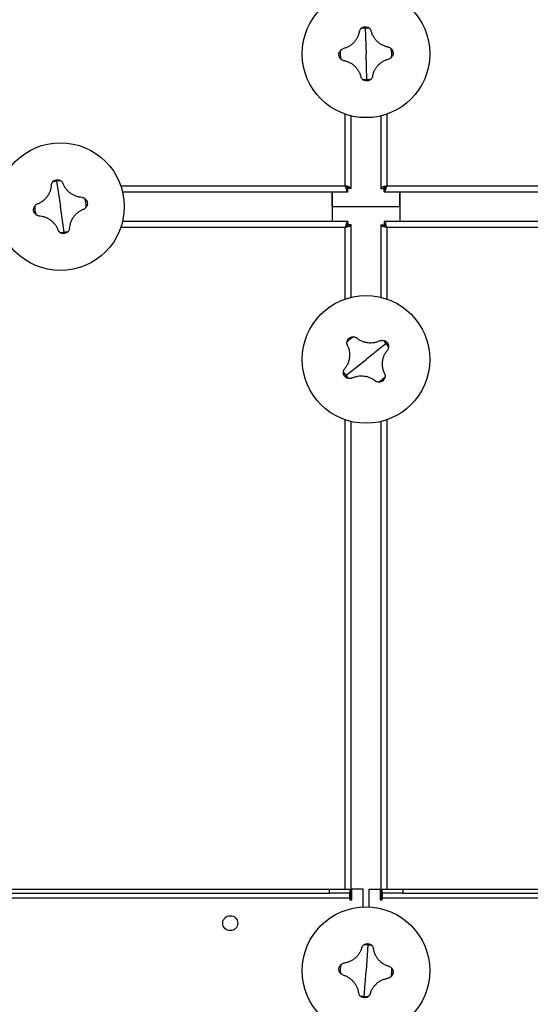
# Model space of a CAD drawing. Units: millimetres. Extents: x -9065 to 12735, y -12905 to 12450.
# Drawn here: x -1132 to -756, y -12117 to -11392 of the extents above; entities that cross this region are included whole.
import ezdxf

# ---------------------------------------------------------------- set-up
doc = ezdxf.new("R2010")
doc.units = ezdxf.units.MM

msp = doc.modelspace()

# ---------------------------------------------------------------- linework, layer by layer
at = {"color": 7, "linetype": 'Continuous', "lineweight": 25}
for p, q in [((-877.9, -11398.1), (-877.28, -11417.08)), ((-876.65, -11436.06), (-877.28, -11417.08)), ((-892.68, -11514.18), (-892.68, -11461.49)), ((-888.28, -11516.23), (-888.28, -11462.78)), ((-866.28, -11462.78), (-866.28, -11516.23)), ((-861.88, -11461.49), (-861.88, -11514.18)), ((-1105.09, -11510.8), (-1102.28, -11529.58)), ((-1057.87, -11514.18), (-892.68, -11514.18)), ((-890.63, -11518.58), (-890.63, -11516.58)), ((-888.28, -11516.23), (-890.28, -11516.23)), ((-866.28, -11516.23), (-864.28, -11516.23)), ((-863.92, -11518.58), (-863.92, -11516.58)), ((-863.78, -11515.05), (-863.78, -11516.08)), ((-863.78, -11516.08), (-862.75, -11516.08)), ((-861.88, -11514.18), (-696.68, -11514.18)), ((-1056.58, -11518.58), (-890.63, -11518.58)), ((-902.28, -11529.58), (-902.28, -11518.58)), ((-902.28, -11518.58), (-902.28, -11540.58)), ((-863.92, -11518.58), (-697.97, -11518.58)), ((-852.28, -11518.58), (-852.28, -11540.58)), ((-852.28, -11529.58), (-852.28, -11518.58)), ((-1099.46, -11548.36), (-1102.28, -11529.58)), ((-902.28, -11529.58), (-852.28, -11529.58)), ((-902.28, -11529.58), (-902.28, -11540.58)), ((-852.28, -11529.58), (-852.28, -11540.58)), ((-892.68, -11544.98), (-1057.87, -11544.98)), ((-890.63, -11540.58), (-1056.58, -11540.58)), ((-892.68, -11597.68), (-892.68, -11544.98)), ((-890.63, -11540.58), (-890.63, -11542.58)), ((-888.28, -11542.94), (-890.28, -11542.94)), ((-888.28, -11596.39), (-888.28, -11542.94)), ((-866.28, -11542.94), (-864.28, -11542.94)), ((-866.28, -11542.94), (-866.28, -11596.39)), ((-697.97, -11540.58), (-863.92, -11540.58)), ((-863.92, -11540.58), (-863.92, -11542.58)), ((-863.78, -11543.08), (-863.78, -11544.11)), ((-862.75, -11543.08), (-863.78, -11543.08)), ((-861.88, -11544.98), (-861.88, -11597.68)), ((-696.68, -11544.98), (-861.88, -11544.98)), ((-862.35, -11630.34), (-877.28, -11642.08)), ((-892.2, -11653.83), (-877.28, -11642.08)), ((-892.68, -12032.08), (-892.68, -11686.49)), ((-888.28, -12039.98), (-888.28, -11687.78)), ((-866.28, -11687.78), (-866.28, -12039.98)), ((-861.88, -11686.49), (-861.88, -12032.08)), ((-1750.28, -12032.08), (-904.28, -12032.08)), ((-904.28, -12035.08), (-904.28, -12032.08)), ((-904.28, -12032.08), (-889.28, -12032.08)), ((-889.28, -12032.08), (-889.28, -12035.08)), ((-887.78, -12039.98), (-887.78, -12032.08)), ((-879.28, -12032.08), (-887.78, -12032.08)), ((-879.28, -12045.12), (-879.28, -12032.08)), ((-875.28, -12032.08), (-875.28, -12045.12)), ((-875.28, -12032.08), (-866.78, -12032.08)), ((-866.78, -12032.08), (-866.78, -12039.98)), ((-865.28, -12035.08), (-865.28, -12032.08)), ((-865.28, -12032.08), (-850.28, -12032.08)), ((-850.28, -12032.08), (-850.28, -12035.08)), ((-850.28, -12032.08), (-454.28, -12032.08)), ((-1765.28, -12038.48), (-889.28, -12038.48)), ((-1750.28, -12035.08), (-904.28, -12035.08)), ((-889.28, -12035.08), (-904.28, -12035.08)), ((-889.28, -12038.48), (-889.28, -12035.08)), ((-889.28, -12038.48), (-889.28, -12039.98)), ((-850.28, -12035.08), (-865.28, -12035.08)), ((-865.28, -12035.08), (-865.28, -12038.48)), ((-865.28, -12038.48), (-439.28, -12038.48)), ((-865.28, -12039.98), (-865.28, -12038.48)), ((-850.28, -12035.08), (-454.28, -12035.08)), ((-889.28, -12039.98), (-887.78, -12039.98)), ((-866.78, -12039.98), (-865.28, -12039.98)), ((-875.91, -12073.14), (-877.28, -12092.08)), ((-878.64, -12111.03), (-877.28, -12092.08))]:
    msp.add_line(p, q, dxfattribs=at)
for centre, radius in [((-877.28, -11417.08), 47), ((-1102.28, -11529.58), 47), ((-877.28, -11642.08), 47), ((-877.28, -12092.08), 47), ((-977.28, -12057.08), 5.5)]:
    msp.add_circle(centre, radius, dxfattribs=at)
for centre, start, end in [((-877.28, -11417.08), 91.89062, 101.43977), ((-877.28, -11417.08), 82.34147, 91.89062), ((-877.28, -11417.08), 172.34147, 191.43977), ((-877.28, -11417.08), 352.34147, 11.43977), ((-877.28, -11417.08), 262.34147, 271.89062), ((-877.28, -11417.08), 271.89062, 281.43977), ((-1102.28, -11529.58), 88.97782, 98.52697), ((-1102.28, -11529.58), 98.52697, 108.07611), ((-1102.28, -11529.58), 358.97782, 18.07611), ((-1102.28, -11529.58), 178.97782, 198.07611), ((-1102.28, -11529.58), 268.97782, 278.52697), ((-1102.28, -11529.58), 278.52697, 288.07611), ((-877.28, -11642.08), 118.64494, 137.74323), ((-877.28, -11642.08), 38.19408, 47.74323), ((-877.28, -11642.08), 28.64494, 38.19408), ((-877.28, -11642.08), 208.64494, 218.19408), ((-877.28, -11642.08), 218.19408, 227.74323), ((-877.28, -11642.08), 298.64494, 317.74323), ((-877.28, -12092.08), 85.88367, 95.43282), ((-877.28, -12092.08), 76.33452, 85.88367), ((-877.28, -12092.08), 166.33452, 185.43282), ((-877.28, -12092.08), 346.33452, 5.43282), ((-877.28, -12092.08), 256.33452, 265.88367), ((-877.28, -12092.08), 265.88367, 275.43282)]:
    msp.add_arc(centre, 18.99, start, end, dxfattribs=at)
for points, knots in [([(-882.13, -11400.31), (-882.29, -11401.08), (-882.61, -11402.61), (-883.51, -11404.81), (-884.71, -11406.87), (-886.21, -11408.73), (-887.96, -11410.35), (-889.94, -11411.68), (-892.07, -11412.72), (-893.58, -11413.14), (-894.33, -11413.34)], [0, 0, 0, 0, 0.125087, 0.25016, 0.375244, 0.500306, 0.625343, 0.750371, 0.875239, 1, 1, 1, 1]), ([(-882.13, -11400.31), (-882.01, -11399.97), (-881.76, -11399.3), (-881.28, -11398.74), (-881.04, -11398.47)], [0, 0, 0, 0, 0.500814, 1, 1, 1, 1]), ([(-881.04, -11398.47), (-880.82, -11398.26), (-880.37, -11397.85), (-879.33, -11397.29), (-878.5, -11397.17), (-877.94, -11397.09)], [0, 0, 0, 0, 0.250463, 0.500916, 1, 1, 1, 1]), ([(-877.94, -11397.09), (-877.37, -11397.13), (-876.53, -11397.19), (-875.46, -11397.69), (-874.98, -11398.07), (-874.75, -11398.26)], [0, 0, 0, 0, 0.499665, 0.750337, 1, 1, 1, 1]), ([(-874.75, -11398.26), (-874.49, -11398.52), (-873.98, -11399.04), (-873.69, -11399.7), (-873.54, -11400.03)], [0, 0, 0, 0, 0.500894, 1, 1, 1, 1]), ([(-860.51, -11412.23), (-861.28, -11412.07), (-862.81, -11411.75), (-865.01, -11410.85), (-867.07, -11409.65), (-868.93, -11408.15), (-870.54, -11406.4), (-871.87, -11404.42), (-872.92, -11402.29), (-873.33, -11400.78), (-873.54, -11400.03)], [0, 0, 0, 0, 0.125087, 0.25016, 0.375244, 0.500306, 0.625343, 0.750371, 0.875239, 1, 1, 1, 1]), ([(-897.27, -11417.74), (-897.23, -11417.18), (-897.17, -11416.33), (-896.67, -11415.27), (-896.29, -11414.79), (-896.1, -11414.55)], [0, 0, 0, 0, 0.499665, 0.750337, 1, 1, 1, 1]), ([(-896.1, -11414.55), (-895.84, -11414.3), (-895.32, -11413.79), (-894.66, -11413.49), (-894.33, -11413.34)], [0, 0, 0, 0, 0.500894, 1, 1, 1, 1]), ([(-860.51, -11412.23), (-860.17, -11412.35), (-859.49, -11412.6), (-858.94, -11413.08), (-858.66, -11413.32)], [0, 0, 0, 0, 0.500814, 1, 1, 1, 1]), ([(-858.66, -11413.32), (-858.46, -11413.54), (-858.05, -11413.99), (-857.48, -11415.03), (-857.37, -11415.86), (-857.29, -11416.42)], [0, 0, 0, 0, 0.2504631, 0.5009163, 1, 1, 1, 1]), ([(-895.89, -11420.85), (-896.1, -11420.62), (-896.51, -11420.17), (-897.07, -11419.14), (-897.19, -11418.3), (-897.27, -11417.74)], [0, 0, 0, 0, 0.2504631, 0.5009163, 1, 1, 1, 1]), ([(-894.05, -11421.94), (-894.39, -11421.81), (-895.06, -11421.56), (-895.62, -11421.09), (-895.89, -11420.85)], [0, 0, 0, 0, 0.500814, 1, 1, 1, 1]), ([(-894.05, -11421.94), (-893.28, -11422.1), (-891.75, -11422.41), (-889.55, -11423.31), (-887.49, -11424.51), (-885.63, -11426.01), (-884.01, -11427.77), (-882.68, -11429.74), (-881.64, -11431.88), (-881.22, -11433.38), (-881.02, -11434.13)], [0, 0, 0, 0, 0.125087, 0.25016, 0.375244, 0.500306, 0.625343, 0.750371, 0.875239, 1, 1, 1, 1]), ([(-872.42, -11433.85), (-872.26, -11433.08), (-871.95, -11431.55), (-871.05, -11429.35), (-869.85, -11427.29), (-868.35, -11425.43), (-866.59, -11423.81), (-864.62, -11422.49), (-862.48, -11421.44), (-860.98, -11421.03), (-860.23, -11420.82)], [0, 0, 0, 0, 0.125087, 0.25016, 0.375244, 0.500306, 0.625343, 0.750371, 0.875239, 1, 1, 1, 1]), ([(-858.45, -11419.61), (-858.72, -11419.87), (-859.23, -11420.38), (-859.9, -11420.67), (-860.23, -11420.82)], [0, 0, 0, 0, 0.500894, 1, 1, 1, 1]), ([(-857.29, -11416.42), (-857.33, -11416.99), (-857.39, -11417.83), (-857.89, -11418.9), (-858.27, -11419.38), (-858.45, -11419.61)], [0, 0, 0, 0, 0.4996651, 0.7503371, 1, 1, 1, 1]), ([(-879.81, -11435.9), (-880.06, -11435.64), (-880.57, -11435.12), (-880.87, -11434.46), (-881.02, -11434.13)], [0, 0, 0, 0, 0.500894, 1, 1, 1, 1]), ([(-876.62, -11437.07), (-877.18, -11437.03), (-878.03, -11436.97), (-879.09, -11436.47), (-879.57, -11436.09), (-879.81, -11435.9)], [0, 0, 0, 0, 0.499665, 0.750337, 1, 1, 1, 1]), ([(-873.51, -11435.7), (-873.74, -11435.9), (-874.19, -11436.31), (-875.22, -11436.88), (-876.06, -11436.99), (-876.62, -11437.07)], [0, 0, 0, 0, 0.250463, 0.500916, 1, 1, 1, 1]), ([(-872.42, -11433.85), (-872.55, -11434.19), (-872.8, -11434.87), (-873.27, -11435.42), (-873.51, -11435.7)], [0, 0, 0, 0, 0.500814, 1, 1, 1, 1]), ([(-1108.17, -11511.53), (-1107.97, -11511.3), (-1107.57, -11510.84), (-1106.61, -11510.16), (-1105.79, -11509.94), (-1105.24, -11509.8)], [0, 0, 0, 0, 0.250463, 0.500916, 1, 1, 1, 1]), ([(-1105.24, -11509.8), (-1104.68, -11509.78), (-1103.83, -11509.74), (-1102.71, -11510.11), (-1102.2, -11510.43), (-1101.94, -11510.59)], [0, 0, 0, 0, 0.499665, 0.750337, 1, 1, 1, 1]), ([(-1101.94, -11510.59), (-1101.65, -11510.82), (-1101.09, -11511.28), (-1100.72, -11511.9), (-1100.53, -11512.21)], [0, 0, 0, 0, 0.500894, 1, 1, 1, 1]), ([(-1109.04, -11513.49), (-1109.11, -11514.27), (-1109.24, -11515.83), (-1109.88, -11518.12), (-1110.84, -11520.3), (-1112.11, -11522.32), (-1113.67, -11524.13), (-1115.48, -11525.68), (-1117.48, -11526.96), (-1118.92, -11527.55), (-1119.65, -11527.84)], [0, 0, 0, 0, 0.125087, 0.25016, 0.375244, 0.500306, 0.625343, 0.750371, 0.875239, 1, 1, 1, 1]), ([(-1109.04, -11513.49), (-1108.95, -11513.14), (-1108.78, -11512.43), (-1108.37, -11511.83), (-1108.17, -11511.53)], [0, 0, 0, 0, 0.500814, 1, 1, 1, 1]), ([(-1086.18, -11522.82), (-1086.96, -11522.75), (-1088.52, -11522.62), (-1090.81, -11521.98), (-1092.99, -11521.02), (-1095.01, -11519.75), (-1096.83, -11518.19), (-1098.37, -11516.38), (-1099.65, -11514.38), (-1100.24, -11512.94), (-1100.53, -11512.21)], [0, 0, 0, 0, 0.125087, 0.25016, 0.375244, 0.500306, 0.625343, 0.750371, 0.875239, 1, 1, 1, 1]), ([(-888.28, -11516.23), (-888.33, -11516.08), (-888.44, -11515.77), (-889.26, -11515.31), (-890.46, -11514.85), (-891.69, -11514.48), (-892.44, -11514.25), (-892.68, -11514.18)], [0, 0, 0, 0, 0.223929, 0.447898, 0.671866, 0.895835, 1, 1, 1, 1]), ([(-892.68, -11514.18), (-892.52, -11514.7), (-892.22, -11515.73), (-891.76, -11517.09), (-891.3, -11518.09), (-890.92, -11518.53), (-890.7, -11518.57), (-890.63, -11518.58)], [0, 0, 0, 0, 0.223929, 0.447898, 0.671866, 0.895835, 1, 1, 1, 1]), ([(-892.68, -11514.18), (-892.51, -11514.49), (-892.18, -11515.1), (-891.68, -11515.88), (-891.16, -11516.46), (-890.81, -11516.54), (-890.63, -11516.58)], [0, 0, 0, 0, 0.242015, 0.486678, 0.731347, 1, 1, 1, 1]), ([(-890.28, -11516.23), (-890.31, -11516.06), (-890.38, -11515.73), (-890.91, -11515.23), (-891.69, -11514.72), (-892.34, -11514.37), (-892.68, -11514.18)], [0, 0, 0, 0, 0.242015, 0.486678, 0.731347, 1, 1, 1, 1]), ([(-861.88, -11514.18), (-862.39, -11514.33), (-863.43, -11514.64), (-864.79, -11515.1), (-865.78, -11515.56), (-866.23, -11515.93), (-866.27, -11516.16), (-866.28, -11516.23)], [0, 0, 0, 0, 0.223929, 0.447898, 0.671866, 0.895835, 1, 1, 1, 1]), ([(-863.78, -11515.4), (-863.88, -11515.5), (-864.2, -11515.77), (-864.25, -11516.05), (-864.28, -11516.23)], [0, 0, 0, 0, 0.3326187, 1, 1, 1, 1]), ([(-863.92, -11518.58), (-863.77, -11518.53), (-863.47, -11518.42), (-863.01, -11517.6), (-862.55, -11516.4), (-862.17, -11515.17), (-861.95, -11514.42), (-861.88, -11514.18)], [0, 0, 0, 0, 0.223929, 0.447898, 0.671866, 0.895835, 1, 1, 1, 1]), ([(-863.92, -11516.58), (-863.76, -11516.56), (-863.48, -11516.51), (-863.21, -11516.21), (-863.1, -11516.08)], [0, 0, 0, 0, 0.598865, 1, 1, 1, 1]), ([(-1086.18, -11522.82), (-1085.83, -11522.91), (-1085.13, -11523.08), (-1084.52, -11523.49), (-1084.22, -11523.69)], [0, 0, 0, 0, 0.500814, 1, 1, 1, 1]), ([(-1084.22, -11523.69), (-1083.99, -11523.89), (-1083.53, -11524.29), (-1082.85, -11525.25), (-1082.64, -11526.07), (-1082.5, -11526.62)], [0, 0, 0, 0, 0.250463, 0.500916, 1, 1, 1, 1]), ([(-1122.06, -11532.55), (-1122.08, -11531.98), (-1122.12, -11531.14), (-1121.75, -11530.02), (-1121.43, -11529.5), (-1121.27, -11529.24)], [0, 0, 0, 0, 0.499665, 0.750337, 1, 1, 1, 1]), ([(-1121.27, -11529.24), (-1121.04, -11528.96), (-1120.58, -11528.39), (-1119.96, -11528.02), (-1119.65, -11527.84)], [0, 0, 0, 0, 0.500894, 1, 1, 1, 1]), ([(-1095.52, -11545.68), (-1095.45, -11544.9), (-1095.31, -11543.34), (-1094.67, -11541.05), (-1093.72, -11538.87), (-1092.44, -11536.85), (-1090.88, -11535.03), (-1089.08, -11533.49), (-1087.08, -11532.2), (-1085.63, -11531.62), (-1084.91, -11531.33)], [0, 0, 0, 0, 0.125087, 0.25016, 0.375244, 0.500306, 0.625343, 0.750371, 0.875239, 1, 1, 1, 1]), ([(-1083.29, -11529.92), (-1083.52, -11530.2), (-1083.97, -11530.77), (-1084.6, -11531.14), (-1084.91, -11531.33)], [0, 0, 0, 0, 0.500894, 1, 1, 1, 1]), ([(-1082.5, -11526.62), (-1082.47, -11527.18), (-1082.44, -11528.03), (-1082.81, -11529.15), (-1083.13, -11529.66), (-1083.29, -11529.92)], [0, 0, 0, 0, 0.499665, 0.750337, 1, 1, 1, 1]), ([(-1120.33, -11535.47), (-1120.56, -11535.27), (-1121.02, -11534.87), (-1121.7, -11533.91), (-1121.92, -11533.09), (-1122.06, -11532.55)], [0, 0, 0, 0, 0.250463, 0.500916, 1, 1, 1, 1]), ([(-1118.37, -11536.34), (-1118.72, -11536.26), (-1119.43, -11536.09), (-1120.03, -11535.68), (-1120.33, -11535.47)], [0, 0, 0, 0, 0.500814, 1, 1, 1, 1]), ([(-1118.37, -11536.34), (-1117.59, -11536.41), (-1116.03, -11536.55), (-1113.74, -11537.19), (-1111.56, -11538.14), (-1109.54, -11539.42), (-1107.73, -11540.98), (-1106.18, -11542.78), (-1104.9, -11544.78), (-1104.31, -11546.23), (-1104.02, -11546.95)], [0, 0, 0, 0, 0.125087, 0.25016, 0.375244, 0.500306, 0.625343, 0.750371, 0.875239, 1, 1, 1, 1]), ([(-1095.52, -11545.68), (-1095.6, -11546.03), (-1095.77, -11546.73), (-1096.18, -11547.34), (-1096.38, -11547.64)], [0, 0, 0, 0, 0.500814, 1, 1, 1, 1]), ([(-890.63, -11540.58), (-890.78, -11540.64), (-891.09, -11540.74), (-891.55, -11541.56), (-892.01, -11542.77), (-892.38, -11543.99), (-892.61, -11544.74), (-892.68, -11544.98)], [0, 0, 0, 0, 0.223929, 0.447898, 0.671866, 0.895835, 1, 1, 1, 1]), ([(-890.63, -11542.58), (-890.8, -11542.62), (-891.13, -11542.68), (-891.63, -11543.21), (-892.14, -11544), (-892.49, -11544.64), (-892.68, -11544.98)], [0, 0, 0, 0, 0.242015, 0.486678, 0.731347, 1, 1, 1, 1]), ([(-892.68, -11544.98), (-892.16, -11544.83), (-891.13, -11544.52), (-889.77, -11544.07), (-888.77, -11543.61), (-888.33, -11543.23), (-888.29, -11543.01), (-888.28, -11542.94)], [0, 0, 0, 0, 0.223929, 0.447898, 0.671866, 0.895835, 1, 1, 1, 1]), ([(-892.68, -11544.98), (-892.37, -11544.82), (-891.76, -11544.49), (-890.98, -11543.99), (-890.4, -11543.47), (-890.32, -11543.12), (-890.28, -11542.94)], [0, 0, 0, 0, 0.2420145, 0.4866778, 0.7313468, 1, 1, 1, 1]), ([(-866.28, -11542.94), (-866.22, -11543.09), (-866.12, -11543.39), (-865.29, -11543.85), (-864.09, -11544.31), (-862.87, -11544.69), (-862.12, -11544.91), (-861.88, -11544.98)], [0, 0, 0, 0, 0.2239292, 0.4478977, 0.6718663, 0.8958348, 1, 1, 1, 1]), ([(-864.28, -11542.94), (-864.25, -11543.1), (-864.21, -11543.38), (-863.9, -11543.65), (-863.78, -11543.76)], [0, 0, 0, 0, 0.598865, 1, 1, 1, 1]), ([(-861.88, -11544.98), (-862.03, -11544.47), (-862.34, -11543.43), (-862.79, -11542.07), (-863.25, -11541.08), (-863.63, -11540.63), (-863.85, -11540.59), (-863.92, -11540.58)], [0, 0, 0, 0, 0.2239292, 0.4478977, 0.6718663, 0.8958348, 1, 1, 1, 1]), ([(-863.1, -11543.08), (-863.19, -11542.98), (-863.47, -11542.66), (-863.74, -11542.61), (-863.92, -11542.58)], [0, 0, 0, 0, 0.3326187, 1, 1, 1, 1]), ([(-1102.62, -11548.57), (-1102.9, -11548.34), (-1103.47, -11547.88), (-1103.84, -11547.26), (-1104.02, -11546.95)], [0, 0, 0, 0, 0.500894, 1, 1, 1, 1]), ([(-1099.31, -11549.36), (-1099.88, -11549.39), (-1100.72, -11549.42), (-1101.84, -11549.05), (-1102.36, -11548.73), (-1102.62, -11548.57)], [0, 0, 0, 0, 0.499665, 0.750337, 1, 1, 1, 1]), ([(-1096.38, -11547.64), (-1096.58, -11547.87), (-1096.99, -11548.33), (-1097.95, -11549.01), (-1098.77, -11549.22), (-1099.31, -11549.36)], [0, 0, 0, 0, 0.2504631, 0.5009163, 1, 1, 1, 1]), ([(-891.33, -11629.31), (-891.27, -11629.01), (-891.15, -11628.41), (-890.66, -11627.35), (-890.05, -11626.76), (-889.64, -11626.36)], [0, 0, 0, 0, 0.250463, 0.500916, 1, 1, 1, 1]), ([(-889.64, -11626.36), (-889.17, -11626.06), (-888.45, -11625.61), (-887.29, -11625.38), (-886.69, -11625.4), (-886.38, -11625.41)], [0, 0, 0, 0, 0.4996651, 0.7503371, 1, 1, 1, 1]), ([(-886.38, -11625.41), (-886.02, -11625.47), (-885.3, -11625.59), (-884.67, -11625.95), (-884.36, -11626.13)], [0, 0, 0, 0, 0.500894, 1, 1, 1, 1]), ([(-866.64, -11628.24), (-867.35, -11628.57), (-868.77, -11629.22), (-871.08, -11629.8), (-873.45, -11630.05), (-875.83, -11629.94), (-878.18, -11629.48), (-880.42, -11628.68), (-882.52, -11627.58), (-883.75, -11626.61), (-884.36, -11626.13)], [0, 0, 0, 0, 0.125087, 0.25016, 0.375244, 0.500306, 0.625343, 0.750371, 0.875239, 1, 1, 1, 1]), ([(-891.12, -11631.44), (-890.79, -11632.15), (-890.14, -11633.58), (-889.56, -11635.88), (-889.31, -11638.25), (-889.42, -11640.64), (-889.88, -11642.98), (-890.68, -11645.22), (-891.78, -11647.33), (-892.75, -11648.55), (-893.23, -11649.16)], [0, 0, 0, 0, 0.125087, 0.25016, 0.375244, 0.500306, 0.625343, 0.750371, 0.875239, 1, 1, 1, 1]), ([(-891.12, -11631.44), (-891.22, -11631.1), (-891.42, -11630.4), (-891.36, -11629.67), (-891.33, -11629.31)], [0, 0, 0, 0, 0.500814, 1, 1, 1, 1]), ([(-866.64, -11628.24), (-866.29, -11628.14), (-865.59, -11627.94), (-864.87, -11628), (-864.51, -11628.03)], [0, 0, 0, 0, 0.500814, 1, 1, 1, 1]), ([(-864.51, -11628.03), (-864.21, -11628.09), (-863.61, -11628.21), (-862.54, -11628.7), (-861.95, -11629.31), (-861.56, -11629.72)], [0, 0, 0, 0, 0.250463, 0.500916, 1, 1, 1, 1]), ([(-861.56, -11629.72), (-861.26, -11630.19), (-860.81, -11630.91), (-860.57, -11632.06), (-860.6, -11632.67), (-860.61, -11632.98)], [0, 0, 0, 0, 0.499665, 0.750337, 1, 1, 1, 1]), ([(-860.61, -11632.98), (-860.67, -11633.34), (-860.79, -11634.06), (-861.14, -11634.69), (-861.32, -11635)], [0, 0, 0, 0, 0.500894, 1, 1, 1, 1]), ([(-863.44, -11652.72), (-863.76, -11652.01), (-864.42, -11650.59), (-864.99, -11648.28), (-865.25, -11645.91), (-865.14, -11643.53), (-864.68, -11641.18), (-863.88, -11638.94), (-862.77, -11636.84), (-861.81, -11635.61), (-861.32, -11635)], [0, 0, 0, 0, 0.125087, 0.25016, 0.375244, 0.500306, 0.625343, 0.750371, 0.875239, 1, 1, 1, 1]), ([(-893, -11654.45), (-893.3, -11653.97), (-893.75, -11653.25), (-893.98, -11652.1), (-893.96, -11651.49), (-893.94, -11651.19)], [0, 0, 0, 0, 0.499665, 0.750337, 1, 1, 1, 1]), ([(-893.94, -11651.19), (-893.89, -11650.83), (-893.77, -11650.11), (-893.41, -11649.48), (-893.23, -11649.16)], [0, 0, 0, 0, 0.500894, 1, 1, 1, 1]), ([(-890.05, -11656.14), (-890.35, -11656.08), (-890.95, -11655.96), (-892.01, -11655.46), (-892.6, -11654.85), (-893, -11654.45)], [0, 0, 0, 0, 0.250463, 0.500916, 1, 1, 1, 1]), ([(-887.92, -11655.92), (-887.2, -11655.6), (-885.78, -11654.94), (-883.48, -11654.37), (-881.11, -11654.11), (-878.72, -11654.22), (-876.38, -11654.68), (-874.14, -11655.48), (-872.03, -11656.59), (-870.81, -11657.55), (-870.19, -11658.04)], [0, 0, 0, 0, 0.125087, 0.25016, 0.375244, 0.500306, 0.625343, 0.750371, 0.875239, 1, 1, 1, 1]), ([(-863.22, -11654.85), (-863.28, -11655.15), (-863.4, -11655.75), (-863.9, -11656.82), (-864.51, -11657.41), (-864.91, -11657.8)], [0, 0, 0, 0, 0.250463, 0.500916, 1, 1, 1, 1]), ([(-863.44, -11652.72), (-863.34, -11653.07), (-863.14, -11653.77), (-863.19, -11654.49), (-863.22, -11654.85)], [0, 0, 0, 0, 0.500814, 1, 1, 1, 1]), ([(-887.92, -11655.92), (-888.26, -11656.02), (-888.96, -11656.22), (-889.69, -11656.17), (-890.05, -11656.14)], [0, 0, 0, 0, 0.500814, 1, 1, 1, 1]), ([(-868.17, -11658.75), (-868.53, -11658.69), (-869.25, -11658.57), (-869.88, -11658.22), (-870.2, -11658.04)], [0, 0, 0, 0, 0.500894, 1, 1, 1, 1]), ([(-864.91, -11657.8), (-865.39, -11658.1), (-866.11, -11658.55), (-867.26, -11658.79), (-867.87, -11658.76), (-868.17, -11658.75)], [0, 0, 0, 0, 0.499665, 0.750337, 1, 1, 1, 1]), ([(-880.35, -12074.9), (-880.59, -12075.64), (-881.06, -12077.14), (-882.19, -12079.23), (-883.6, -12081.15), (-885.28, -12082.84), (-887.2, -12084.27), (-889.3, -12085.38), (-891.53, -12086.2), (-893.07, -12086.45), (-893.84, -12086.58)], [0, 0, 0, 0, 0.1250867, 0.25016, 0.3752435, 0.5003059, 0.6253426, 0.7503714, 0.875239, 1, 1, 1, 1]), ([(-880.35, -12074.9), (-880.19, -12074.57), (-879.87, -12073.92), (-879.34, -12073.42), (-879.08, -12073.18)], [0, 0, 0, 0, 0.500814, 1, 1, 1, 1]), ([(-879.08, -12073.18), (-878.83, -12072.99), (-878.34, -12072.63), (-877.25, -12072.18), (-876.41, -12072.15), (-875.84, -12072.13)], [0, 0, 0, 0, 0.250463, 0.500916, 1, 1, 1, 1]), ([(-875.84, -12072.13), (-875.29, -12072.23), (-874.45, -12072.38), (-873.44, -12072.99), (-873.01, -12073.41), (-872.79, -12073.63)], [0, 0, 0, 0, 0.499665, 0.750337, 1, 1, 1, 1]), ([(-872.79, -12073.63), (-872.56, -12073.91), (-872.11, -12074.48), (-871.89, -12075.17), (-871.77, -12075.52)], [0, 0, 0, 0, 0.500894, 1, 1, 1, 1]), ([(-860.09, -12089.01), (-860.84, -12088.77), (-862.33, -12088.3), (-864.42, -12087.17), (-866.35, -12085.76), (-868.04, -12084.08), (-869.46, -12082.16), (-870.58, -12080.06), (-871.39, -12077.83), (-871.65, -12076.29), (-871.77, -12075.52)], [0, 0, 0, 0, 0.125087, 0.25016, 0.375244, 0.500306, 0.625343, 0.750371, 0.875239, 1, 1, 1, 1]), ([(-897.23, -12090.65), (-897.13, -12090.09), (-896.98, -12089.26), (-896.37, -12088.25), (-895.95, -12087.81), (-895.73, -12087.6)], [0, 0, 0, 0, 0.499665, 0.750337, 1, 1, 1, 1]), ([(-895.73, -12087.6), (-895.45, -12087.37), (-894.88, -12086.92), (-894.19, -12086.69), (-893.84, -12086.58)], [0, 0, 0, 0, 0.500894, 1, 1, 1, 1]), ([(-860.09, -12089.01), (-859.77, -12089.17), (-859.12, -12089.49), (-858.62, -12090.02), (-858.37, -12090.28)], [0, 0, 0, 0, 0.500814, 1, 1, 1, 1]), ([(-858.37, -12090.28), (-858.19, -12090.53), (-857.83, -12091.02), (-857.37, -12092.11), (-857.35, -12092.95), (-857.33, -12093.52)], [0, 0, 0, 0, 0.2504631, 0.5009163, 1, 1, 1, 1]), ([(-896.18, -12093.88), (-896.36, -12093.63), (-896.73, -12093.14), (-897.18, -12092.06), (-897.21, -12091.21), (-897.23, -12090.65)], [0, 0, 0, 0, 0.250463, 0.500916, 1, 1, 1, 1]), ([(-894.46, -12095.16), (-894.79, -12095), (-895.44, -12094.67), (-895.93, -12094.14), (-896.18, -12093.88)], [0, 0, 0, 0, 0.500814, 1, 1, 1, 1]), ([(-894.46, -12095.16), (-893.72, -12095.39), (-892.22, -12095.87), (-890.13, -12096.99), (-888.21, -12098.4), (-886.52, -12100.09), (-885.09, -12102.01), (-883.98, -12104.11), (-883.16, -12106.34), (-882.91, -12107.88), (-882.78, -12108.65)], [0, 0, 0, 0, 0.125087, 0.25016, 0.375244, 0.500306, 0.625343, 0.750371, 0.875239, 1, 1, 1, 1]), ([(-874.2, -12109.27), (-873.97, -12108.52), (-873.49, -12107.03), (-872.37, -12104.94), (-870.96, -12103.01), (-869.27, -12101.32), (-867.35, -12099.9), (-865.25, -12098.78), (-863.02, -12097.97), (-861.48, -12097.71), (-860.71, -12097.58)], [0, 0, 0, 0, 0.125087, 0.25016, 0.375244, 0.500306, 0.625343, 0.750371, 0.875239, 1, 1, 1, 1]), ([(-858.82, -12096.57), (-859.11, -12096.8), (-859.68, -12097.25), (-860.37, -12097.47), (-860.71, -12097.58)], [0, 0, 0, 0, 0.500894, 1, 1, 1, 1]), ([(-857.33, -12093.52), (-857.43, -12094.07), (-857.58, -12094.91), (-858.18, -12095.92), (-858.61, -12096.35), (-858.82, -12096.57)], [0, 0, 0, 0, 0.499665, 0.750337, 1, 1, 1, 1]), ([(-881.76, -12110.54), (-881.99, -12110.25), (-882.44, -12109.68), (-882.67, -12108.99), (-882.78, -12108.65)], [0, 0, 0, 0, 0.500894, 1, 1, 1, 1]), ([(-878.71, -12112.03), (-879.27, -12111.93), (-880.1, -12111.78), (-881.11, -12111.18), (-881.55, -12110.75), (-881.76, -12110.54)], [0, 0, 0, 0, 0.499665, 0.750337, 1, 1, 1, 1]), ([(-875.48, -12110.99), (-875.73, -12111.17), (-876.22, -12111.53), (-877.3, -12111.98), (-878.15, -12112.01), (-878.71, -12112.03)], [0, 0, 0, 0, 0.2504631, 0.5009163, 1, 1, 1, 1]), ([(-874.2, -12109.27), (-874.36, -12109.59), (-874.69, -12110.24), (-875.21, -12110.74), (-875.48, -12110.99)], [0, 0, 0, 0, 0.500814, 1, 1, 1, 1])]:
    msp.add_open_spline(points, degree=3, knots=knots, dxfattribs=at)

doc.saveas('drawing.dxf')
